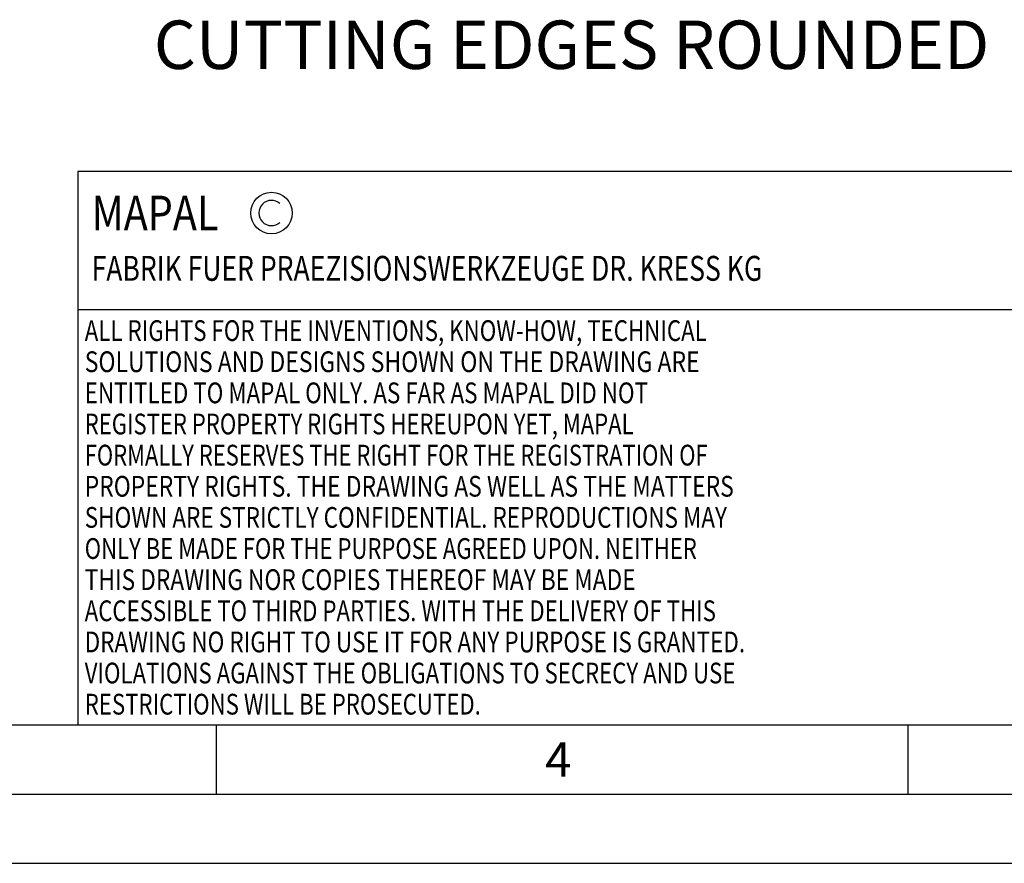
# Model space of a CAD drawing. Units: millimetres. Extents: x 0 to 420, y 0 to 297.
# Drawn here: x 146 to 217, y 0 to 61 of the extents above; entities that cross this region are included whole.
import ezdxf

# ---------------------------------------------------------------- set-up
doc = ezdxf.new("R2010")
doc.units = ezdxf.units.MM
doc.header["$LTSCALE"] = 23.1
doc.layers.add('607477645-000-00-ED1_FORMAT', color=7, linetype='CONTINUOUS')
doc.layers.add('607477645-000-00-ED1_TEXT', color=7, linetype='CONTINUOUS')
doc.styles.get("Standard").update_dxf_attribs({"font": 'TXT.SHX', "width": 0.7})

# ---------------------------------------------------------------- blocks, each defined once
blk = doc.blocks.new('COPYRIGHT_BL2', base_point=(185, 30))
at = {"layer": '607477645-000-00-ED1_FORMAT', "color": 7, "linetype": 'CONTINUOUS'}
for p, q in [((220, 50), (150, 50)), ((150, 50), (150, 10)), ((220, 40), (150, 40))]:
    blk.add_line(p, q, dxfattribs=at)
at = {"layer": '607477645-000-00-ED1_FORMAT', "color": 3, "linetype": 'CONTINUOUS'}
blk.add_circle((164, 47), 1.5, dxfattribs=at)
blk.add_arc((164, 47), 0.915, 48.00766, 311.99234, dxfattribs=at)
at = {"layer": '607477645-000-00-ED1_FORMAT', "color": 2, "linetype": 'CONTINUOUS'}
for s, height, width, p in [('MAPAL', 2.5, 0.838095, (151, 45.75)), ('FABRIK FUER PRAEZISIONSWERKZEUGE DR. KRESS KG', 1.8, 0.781481, (151, 42.1)), ('ALL RIGHTS FOR THE INVENTIONS, KNOW-HOW, TECHNICAL', 1.5, 0.788095, (150.5, 37.75)), ('SOLUTIONS AND DESIGNS SHOWN ON THE DRAWING ARE', 1.5, 0.813147, (150.5, 35.5)), ('ENTITLED TO MAPAL ONLY. AS FAR AS MAPAL DID NOT', 1.5, 0.791287, (150.5, 33.25)), ('REGISTER PROPERTY RIGHTS HEREUPON YET, MAPAL', 1.5, 0.780303, (150.5, 31)), ('FORMALLY RESERVES THE RIGHT FOR THE REGISTRATION OF', 1.5, 0.776377, (150.5, 28.75)), ('PROPERTY RIGHTS. THE DRAWING AS WELL AS THE MATTERS', 1.5, 0.80859, (150.5, 26.5)), ('SHOWN ARE STRICTLY CONFIDENTIAL. REPRODUCTIONS MAY', 1.5, 0.795714, (150.5, 24.25)), ('ONLY BE MADE FOR THE PURPOSE AGREED UPON. NEITHER', 1.5, 0.779883, (150.5, 22)), ('THIS DRAWING NOR COPIES THEREOF MAY BE MADE', 1.5, 0.803433, (150.5, 19.75)), ('ACCESSIBLE TO THIRD PARTIES. WITH THE DELIVERY OF THIS', 1.5, 0.784392, (150.5, 17.5)), ('DRAWING NO RIGHT TO USE IT FOR ANY PURPOSE IS GRANTED.', 1.5, 0.794974, (150.5, 15.25)), ('VIOLATIONS AGAINST THE OBLIGATIONS TO SECRECY AND USE', 1.5, 0.784816, (150.5, 13)), ('RESTRICTIONS WILL BE PROSECUTED.  ', 1.5, 0.785014, (150.5, 10.75))]:
    blk.add_text(s, height=height, dxfattribs=dict(at, width=width)).set_placement(p)

msp = doc.modelspace()

# ---------------------------------------------------------------- linework, layer by layer
at = {"layer": '607477645-000-00-ED1_FORMAT', "color": 7, "linetype": 'CONTINUOUS'}
msp.add_line((20, 10), (410, 10), dxfattribs=at)
at = {"layer": '607477645-000-00-ED1_FORMAT', "color": 3, "linetype": 'CONTINUOUS'}
for p, q in [((160, 10), (160, 5)), ((210, 10), (210, 5)), ((15, 5), (415, 5)), ((0, 0), (420, 0))]:
    msp.add_line(p, q, dxfattribs=at)

# ---------------------------------------------------------------- block references
msp.add_blockref('COPYRIGHT_BL2', (185, 30), dxfattribs=at)

# ---------------------------------------------------------------- texts
at = {"layer": '607477645-000-00-ED1_FORMAT', "color": 2, "linetype": 'CONTINUOUS', "insert": (183.7798, 8.75), "char_height": 2.5, "width": 3.660714, "attachment_point": 1, "line_spacing_factor": 0.9}
msp.add_mtext('4', dxfattribs=at)
at = {"layer": '607477645-000-00-ED1_TEXT', "color": 2, "linetype": 'CONTINUOUS', "insert": (155.4913, 60.9092), "char_height": 3.5, "width": 88.625, "attachment_point": 1, "line_spacing_factor": 0.9}
msp.add_mtext('CUTTING EDGES ROUNDED', dxfattribs=at)

doc.saveas('drawing.dxf')
